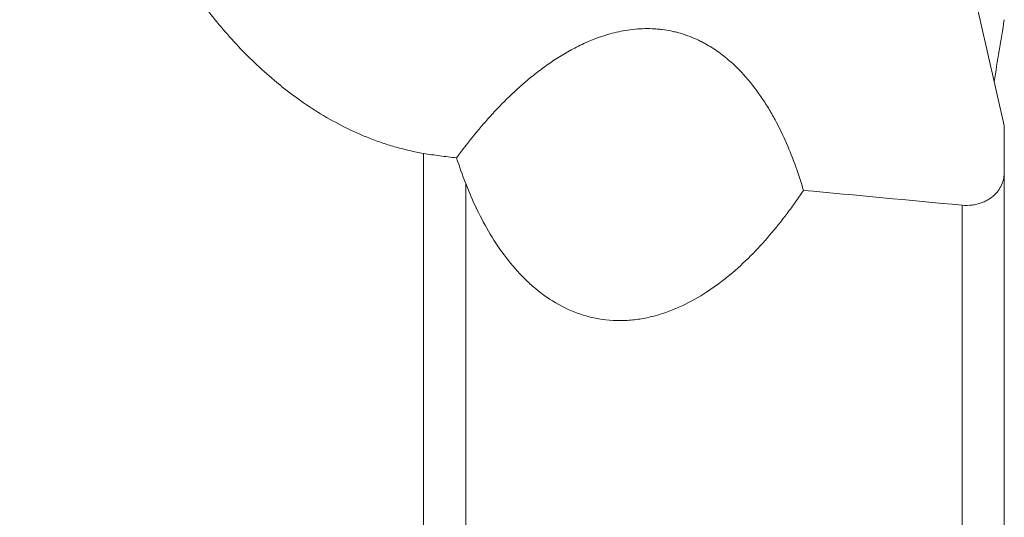
# Model space of a CAD drawing. Units: millimetres. Extents: x -10 to 89, y -120 to 123.
# Drawn here: x 38 to 62, y 8 to 20 of the extents above; entities that cross this region are included whole.
import ezdxf

# ---------------------------------------------------------------- set-up
doc = ezdxf.new("R2010")
doc.units = ezdxf.units.MM
doc.layers.add('1', color=4, linetype='CONTINUOUS')

msp = doc.modelspace()

# ---------------------------------------------------------------- linework, layer by layer
at = {"layer": '1', "lineweight": 13}
for p, q in [((47.9574, 16.8966), (47.9574, 4.0047)), ((60.679, 5.185), (60.679, 15.6722))]:
    msp.add_line(p, q, dxfattribs=at)
at = {"layer": '1', "lineweight": 18}
for p, q in [((61.6738, 16.4647), (61.6738, 4.6057)), ((48.9574, 16.1817), (48.9574, 4.1734))]:
    msp.add_line(p, q, dxfattribs=at)
for points, knots in [([(38.4269, 32.6895), (38.4562, 32.4931), (38.4857, 32.2966), (38.5449, 31.9029), (38.5747, 31.7058), (38.6667, 31.1146), (38.7317, 30.721), (38.8745, 29.9368), (38.952, 29.5461), (39.1217, 28.7688), (39.2138, 28.382), (39.5126, 27.2273), (39.7415, 26.465), (40.1389, 25.3346), (40.2804, 24.96), (40.5081, 24.4016), (40.5866, 24.216), (40.7484, 23.8472), (40.8319, 23.6639), (41.09, 23.1178), (41.2726, 22.7585), (41.6617, 22.0505), (41.8683, 21.702), (42.1996, 21.1886), (42.3138, 21.0188), (42.5489, 20.6846), (42.6698, 20.5201), (43.0438, 20.0349), (43.3078, 19.7225), (43.8727, 19.125), (44.1733, 18.8397), (44.5779, 18.504), (44.6603, 18.4379), (44.8281, 18.3079), (44.9136, 18.2441), (45.1728, 18.0579), (45.3501, 17.94), (45.8966, 17.6071), (46.2803, 17.4125), (46.7909, 17.2125), (46.8941, 17.1749), (47.102, 17.1049), (47.2068, 17.0724), (47.5239, 16.983), (47.7387, 16.934), (47.9574, 16.8966)], [0, 0, 0, 0, 0.03125, 0.03125, 0.0625, 0.0625, 0.125, 0.125, 0.1875, 0.1875, 0.25, 0.25, 0.375, 0.375, 0.4375, 0.4375, 0.46875, 0.46875, 0.5, 0.5, 0.5625, 0.5625, 0.625, 0.625, 0.65625, 0.65625, 0.6875, 0.6875, 0.75, 0.75, 0.8125, 0.8125, 0.828125, 0.828125, 0.84375, 0.84375, 0.875, 0.875, 0.9375, 0.9375, 0.953125, 0.953125, 0.96875, 0.96875, 1, 1, 1, 1]), ([(48.7416, 16.7918), (48.8638, 16.9577), (48.9905, 17.1225), (49.2545, 17.4492), (49.392, 17.6112), (49.6798, 17.9293), (49.8299, 18.0856), (50.1461, 18.3911), (50.3121, 18.5404), (50.5772, 18.7573), (50.6682, 18.8284), (50.8568, 18.9679), (50.9543, 19.0363), (51.1556, 19.1686), (51.2596, 19.2327), (51.4758, 19.3557), (51.5881, 19.4146), (51.8233, 19.5257), (51.9447, 19.5771), (52.1973, 19.6697), (52.3285, 19.7109), (52.5351, 19.7622), (52.6056, 19.7775), (52.7505, 19.804), (52.8253, 19.8152), (53.0508, 19.8405), (53.2041, 19.8469), (53.4003, 19.8387), (53.4396, 19.8362), (53.5175, 19.8297), (53.6337, 19.8176), (53.7477, 19.7984), (53.8604, 19.7746), (53.8978, 19.7659), (53.972, 19.7469), (54.009, 19.7367), (54.1179, 19.704), (54.1882, 19.6797), (54.3245, 19.6267), (54.3906, 19.598), (54.487, 19.552), (54.5187, 19.5361), (54.5807, 19.5037), (54.611, 19.4872), (54.7597, 19.4029), (54.8693, 19.3304), (55.0232, 19.2161), (55.0728, 19.177), (55.1689, 19.0973), (55.2155, 19.0565), (55.3502, 18.9329), (55.4334, 18.8487), (55.6677, 18.5924), (55.804, 18.4165), (55.9888, 18.1474), (56.0471, 18.0569), (56.1579, 17.8744), (56.2105, 17.7824), (56.3597, 17.5067), (56.4486, 17.3223), (56.6104, 16.9525), (56.6833, 16.7671), (56.8165, 16.3956), (56.8767, 16.2094), (56.9317, 16.023)], [0, 0, 0, 0, 0.0625, 0.0625, 0.125, 0.125, 0.1875, 0.1875, 0.25, 0.25, 0.28125, 0.28125, 0.3125, 0.3125, 0.34375, 0.34375, 0.375, 0.375, 0.40625, 0.40625, 0.4375, 0.4375, 0.453125, 0.453125, 0.46875, 0.46875, 0.5, 0.5, 0.5078125, 0.5078125, 0.515625, 0.53125, 0.53125, 0.5390625, 0.5390625, 0.546875, 0.546875, 0.5625, 0.5625, 0.578125, 0.578125, 0.5859375, 0.5859375, 0.59375, 0.59375, 0.625, 0.625, 0.640625, 0.640625, 0.65625, 0.65625, 0.6875, 0.6875, 0.75, 0.75, 0.78125, 0.78125, 0.8125, 0.8125, 0.875, 0.875, 0.9375, 0.9375, 1, 1, 1, 1]), ([(48.7416, 16.7918), (48.676, 16.7986), (48.6104, 16.8057), (48.4794, 16.8208), (48.4139, 16.8288), (48.2178, 16.8547), (48.0874, 16.8743), (47.9574, 16.8966)], [0, 0, 0, 0, 0.25, 0.25, 0.5, 0.5, 1, 1, 1, 1]), ([(60.679, 15.6722), (60.7593, 15.6647), (60.8379, 15.6658), (60.9534, 15.6798), (60.9907, 15.6866), (61.0623, 15.7035), (61.0968, 15.7137), (61.1631, 15.7373), (61.1947, 15.7506), (61.2539, 15.7795), (61.2818, 15.795), (61.3345, 15.8282), (61.3593, 15.8459), (61.406, 15.8829), (61.4275, 15.9021), (61.4874, 15.9613), (61.5212, 16.0029), (61.5784, 16.0898), (61.6018, 16.1353), (61.6384, 16.2271), (61.6517, 16.2737), (61.6694, 16.3682), (61.6738, 16.4162), (61.6738, 16.4647)], [0, 0, 0, 0, 0.125, 0.125, 0.1875, 0.1875, 0.25, 0.25, 0.3125, 0.3125, 0.375, 0.375, 0.4375, 0.4375, 0.5, 0.5, 0.625, 0.625, 0.75, 0.75, 0.875, 0.875, 1, 1, 1, 1]), ([(48.9574, 16.1817), (49.0385, 15.9746), (49.1266, 15.7711), (49.3191, 15.3725), (49.4234, 15.1775), (49.6517, 14.7976), (49.7758, 14.6128), (50.0487, 14.2566), (50.1952, 14.0884), (50.4332, 13.8541), (50.5156, 13.7791), (50.6443, 13.6715), (50.6881, 13.6365), (50.7774, 13.5684), (50.8231, 13.5351), (51.0549, 13.3747), (51.2501, 13.2658), (51.5595, 13.1352), (51.6656, 13.0971), (51.883, 13.0332), (51.9925, 13.0079), (52.3232, 12.9513), (52.5465, 12.9395), (52.8291, 12.9563), (52.8856, 12.9612), (52.9976, 12.9741), (53.0533, 12.982), (53.2194, 13.01), (53.3288, 13.0343), (53.5454, 13.0934), (53.6526, 13.1281), (53.8644, 13.2071), (53.9678, 13.2509), (54.2713, 13.3935), (54.4649, 13.5034), (54.7447, 13.6862), (54.8362, 13.7501), (55.016, 13.8834), (55.1044, 13.953), (55.3628, 14.1672), (55.5264, 14.3177), (55.8397, 14.6307), (55.9894, 14.7933), (56.277, 15.1288), (56.415, 15.3017), (56.6143, 15.5676), (56.6795, 15.6573), (56.8075, 15.8388), (56.8703, 15.9307), (56.9317, 16.023)], [0, 0, 0, 0, 0.0625, 0.0625, 0.125, 0.125, 0.1875, 0.1875, 0.25, 0.25, 0.28125, 0.28125, 0.296875, 0.296875, 0.3125, 0.3125, 0.375, 0.375, 0.40625, 0.40625, 0.4375, 0.4375, 0.5, 0.5, 0.515625, 0.515625, 0.53125, 0.53125, 0.5625, 0.5625, 0.59375, 0.59375, 0.625, 0.625, 0.6875, 0.6875, 0.71875, 0.71875, 0.75, 0.75, 0.8125, 0.8125, 0.875, 0.875, 0.9375, 0.9375, 0.96875, 0.96875, 1, 1, 1, 1])]:
    msp.add_open_spline(points, degree=3, knots=knots, dxfattribs=at)
for points in [[(59.9662, 25.2955), (60.2315, 24.0047), (60.7831, 21.4236), (61.3715, 18.8435), (61.6738, 17.5537)], [(61.4329, 18.5898), (61.5126, 19.0776), (61.5929, 19.5653), (61.6738, 20.0529)], [(61.6738, 17.5537), (61.6738, 17.1907), (61.6738, 16.8277), (61.6738, 16.4647)], [(48.7416, 16.7918), (48.807, 16.5873), (48.8785, 16.3839), (48.9574, 16.1817)], [(60.679, 15.6722), (59.4299, 15.789), (58.1808, 15.906), (56.9317, 16.023)]]:
    msp.add_open_spline(points, degree=3, dxfattribs=at)

doc.saveas('drawing.dxf')
